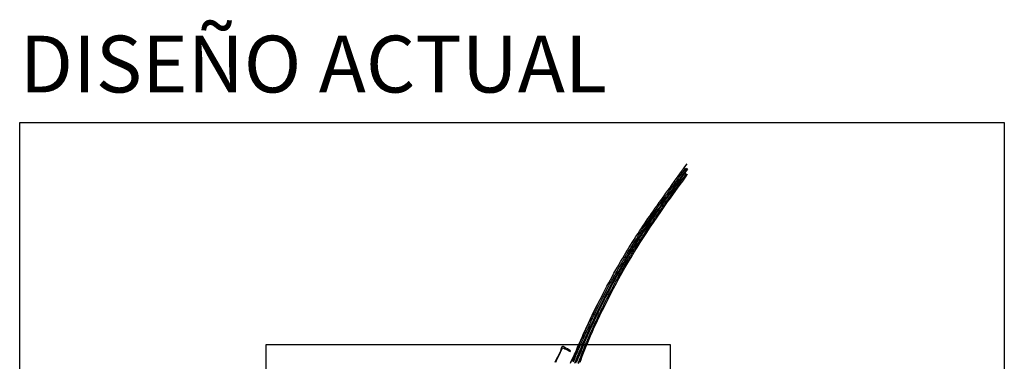
# Model space of a CAD drawing. Units: metres. Extents: x 442054 to 445517, y 4114724 to 4118301.
# Drawn here: x 442054 to 445517, y 4117098 to 4118301 of the extents above; entities that cross this region are included whole.
import ezdxf

# ---------------------------------------------------------------- set-up
doc = ezdxf.new("R2010")
doc.units = ezdxf.units.M
doc.header["$XCLIPFRAME"] = 2
doc.layers.add('0-Ortofoto', color=7, linetype='Continuous')
doc.layers.add('CARTO', color=8, linetype='Continuous')
doc.styles.add('ARIAL', font='arial.ttf')
picture_1 = doc.add_image_def('image1.jp2', size_in_pixel=(28373, 22522))

# ---------------------------------------------------------------- blocks, each defined once
blk = doc.blocks.new('CARTO')
at = {"layer": 'CARTO', "color": 8, "linetype": 'Continuous'}
for points in [[(443991.48, 4117092.05, 0), (443997.04, 4117103.76, 0), (444002.63, 4117115.44, 0), (444006.83, 4117124.22, 0), (444011.97, 4117135.4, 0), (444016.94, 4117146.34, 0), (444022.46, 4117158.72, 0), (444030.1, 4117175.82, 0), (444035.55, 4117188.25, 0), (444041.72, 4117201.74, 0), (444048.97, 4117218.05, 0), (444055.31, 4117231.6, 0), (444060.88, 4117243.79, 0), (444068.22, 4117259.58, 0), (444074.62, 4117272.92, 0), (444080.47, 4117285.07, 0), (444085.01, 4117294.37, 0), (444090.56, 4117305.53, 0), (444095.7, 4117315.84, 0), (444101.27, 4117326.93, 0), (444107.51, 4117339.01, 0), (444113.64, 4117350.84, 0), (444119.84, 4117362.63, 0), (444126.36, 4117374.73, 0), (444132.16, 4117385.49, 0), (444137.91, 4117395.98, 0), (444144.57, 4117408.01, 0), (444151.61, 4117420.42, 0), (444156.56, 4117429.08, 0), (444161.61, 4117437.86, 0), (444168.77, 4117450.32, 0), (444175.4, 4117461.71, 0), (444181.18, 4117471.4, 0), (444186.74, 4117480.67, 0), (444192.25, 4117489.62, 0), (444197.08, 4117497.7, 0), (444203.19, 4117507.59, 0), (444208.97, 4117517.03, 0), (444215.59, 4117527.54, 0), (444221.9, 4117537.47, 0), (444229.12, 4117548.67, 0), (444235.39, 4117558.29, 0), (444239.77, 4117564.79, 0), (444245.6, 4117573.58, 0), (444251.55, 4117582.39, 0), (444258.06, 4117591.87, 0), (444264, 4117600.52, 0), (444270.24, 4117609.43, 0), (444276.78, 4117618.74, 0), (444282.98, 4117627.54, 0), (444289.53, 4117636.81, 0), (444296.01, 4117645.97, 0), (444304.03, 4117657.23, 0), (444309.48, 4117664.81, 0), (444315.17, 4117672.79, 0), (444321.2, 4117681.14, 0), (444327.31, 4117689.85, 0), (444333.95, 4117699.06, 0), (444340.42, 4117708, 0), (444349.05, 4117720.18, 0), (444357.68, 4117732.19, 0), (444370.65, 4117750.39, 0), (444381.75, 4117765.81, 0), (444388.62, 4117775.28, 0), (444394.03, 4117783.05, 0), (444401.41, 4117793.28, 0)], [(444001.61, 4117096.14, 0), (444005.14, 4117104.41, 0), (444008.39, 4117112.09, 0), (444009.91, 4117116.87, 0), (444011.66, 4117120.93, 0), (444016.08, 4117131.44, 0), (444017.86, 4117135.63, 0), (444019.49, 4117139.56, 0), (444020.88, 4117142.62, 0), (444023.04, 4117146.74, 0), (444023.77, 4117148.33, 0), (444028.26, 4117158.74, 0), (444031.76, 4117166.72, 0), (444032.85, 4117169.16, 0), (444036.12, 4117176.77, 0), (444037.75, 4117180.3, 0), (444041.09, 4117187.83, 0), (444044.39, 4117195.39, 0), (444045.43, 4117197.73, 0), (444048.74, 4117205.12, 0), (444052.08, 4117212.64, 0), (444053.16, 4117214.97, 0), (444056.93, 4117223.28, 0), (444059.31, 4117228.66, 0), (444061.59, 4117233.33, 0), (444062.87, 4117236.11, 0), (444066, 4117242.66, 0), (444069.19, 4117249.57, 0), (444070.6, 4117252.53, 0), (444074.09, 4117259.92, 0), (444076.67, 4117265.25, 0), (444079.24, 4117270.77, 0), (444080.55, 4117273.48, 0), (444085.2, 4117282.97, 0), (444086.98, 4117286.57, 0), (444090.92, 4117294.54, 0), (444095.8, 4117304.38, 0), (444097.92, 4117308.63, 0), (444104.26, 4117320.99, 0), (444105.5, 4117323.43, 0), (444109.42, 4117331.17, 0), (444110.94, 4117334, 0), (444112.54, 4117337.09, 0), (444119.31, 4117350.06, 0), (444121.1, 4117353.42, 0), (444125.41, 4117361.59, 0), (444129.25, 4117368.61, 0), (444134.15, 4117377.76, 0), (444135.88, 4117380.85, 0), (444140.47, 4117389.27, 0), (444142.34, 4117392.62, 0), (444142.64, 4117393.15, 0), (444145.93, 4117399.26, 0), (444151.46, 4117408.88, 0), (444155.28, 4117415.6, 0), (444157.39, 4117419.29, 0), (444161.7, 4117426.99, 0), (444165.72, 4117434.02, 0), (444172.14, 4117445.02, 0), (444175.85, 4117451.48, 0), (444177.55, 4117454.42, 0), (444181.68, 4117461.47, 0), (444183.75, 4117464.89, 0), (444189, 4117473.72, 0), (444190.88, 4117476.83, 0), (444198.19, 4117488.83, 0), (444200.37, 4117492.39, 0), (444205, 4117499.96, 0), (444206.99, 4117503.16, 0), (444211.91, 4117511.17, 0), (444219.2, 4117522.77, 0), (444223.9, 4117530.24, 0), (444225.89, 4117533.27, 0), (444230.68, 4117540.79, 0), (444237.6, 4117551.54, 0), (444238.18, 4117552.43, 0), (444239.48, 4117554.4, 0), (444241.98, 4117558.23, 0), (444245.39, 4117563.41, 0), (444247.35, 4117566.38, 0), (444252.85, 4117574.67, 0), (444257.66, 4117581.9, 0), (444262.94, 4117589.71, 0), (444267.55, 4117596.47, 0), (444271.33, 4117602.11, 0), (444275.91, 4117608.69, 0), (444280.31, 4117614.94, 0), (444284.56, 4117621.07, 0), (444290.03, 4117628.88, 0), (444296.08, 4117637.57, 0), (444299.18, 4117641.86, 0), (444304.67, 4117649.44, 0), (444309.99, 4117656.82, 0), (444313.03, 4117661.13, 0), (444313.75, 4117662.29, 0), (444318.94, 4117669.5, 0), (444322.85, 4117674.99, 0), (444327.38, 4117681.32, 0), (444332.19, 4117687.88, 0), (444338.05, 4117695.6, 0), (444339.83, 4117697.97, 0), (444344.95, 4117705.1, 0), (444347.31, 4117708.42, 0), (444356.26, 4117720.93, 0), (444362.36, 4117729.51, 0), (444365.25, 4117733.56, 0), (444370.13, 4117740.54, 0), (444371.25, 4117742.32, 0), (444373.17, 4117745.02, 0), (444378.67, 4117752.69, 0), (444384.43, 4117760.55, 0), (444386.64, 4117763.38, 0), (444392.1, 4117770.92, 0), (444396.75, 4117777.53, 0)], [(444007.19, 4117092.29, 0), (444015.25, 4117113.25, 0), (444019.95, 4117124.78, 0), (444023.78, 4117134.17, 0), (444028.54, 4117145.66, 0), (444032.49, 4117155, 0), (444037.5, 4117166.67, 0), (444042.69, 4117178.63, 0), (444045.66, 4117185.2, 0), (444050.86, 4117196.98, 0), (444054.83, 4117205.75, 0), (444058.88, 4117214.78, 0), (444063.13, 4117223.96, 0), (444067.32, 4117232.96, 0), (444072.08, 4117243.21, 0), (444076.83, 4117253.21, 0), (444084.28, 4117268.84, 0), (444091.11, 4117282.87, 0), (444097.02, 4117294.88, 0), (444103.9, 4117308.69, 0), (444109.98, 4117320.84, 0), (444115.85, 4117332.14, 0), (444122.42, 4117344.74, 0), (444128.69, 4117356.78, 0), (444134.6, 4117367.83, 0), (444141.81, 4117381.15, 0), (444148.18, 4117392.69, 0), (444153.75, 4117402.67, 0), (444159.87, 4117413.62, 0), (444167, 4117426.18, 0), (444172.01, 4117434.93, 0), (444178.74, 4117446.42, 0), (444185.95, 4117458.67, 0), (444193.32, 4117470.97, 0), (444207.84, 4117494.97, 0), (444214.02, 4117505, 0), (444221.08, 4117516.39, 0), (444228.8, 4117528.68, 0), (444236.35, 4117540.33, 0), (444242.71, 4117549.99, 0), (444248.4, 4117558.6, 0), (444256, 4117569.94, 0), (444264.09, 4117581.99, 0), (444272.22, 4117593.78, 0), (444280.47, 4117605.62, 0), (444287.57, 4117615.66, 0), (444295.67, 4117627.14, 0), (444302.27, 4117636.45, 0), (444308.82, 4117645.71, 0), (444315.06, 4117654.54, 0), (444322.58, 4117665.23, 0), (444330.3, 4117676.05, 0), (444338.29, 4117687.22, 0), (444346.58, 4117698.79, 0), (444355.8, 4117711.76, 0), (444364.21, 4117723.54, 0), (444372.21, 4117734.69, 0), (444380.93, 4117746.91, 0), (444389.78, 4117759.27, 0), (444398.2, 4117771.03, 0), (444402.79, 4117777.68, 0)], [(444402.95, 4117774.22, 0), (444396.22, 4117764.83, 0), (444390.26, 4117756.56, 0), (444383.69, 4117747.45, 0), (444375.84, 4117736.51, 0), (444368.83, 4117726.63, 0), (444360.72, 4117715.33, 0), (444351.12, 4117701.87, 0), (444344.34, 4117692.34, 0), (444338.38, 4117684.03, 0), (444331.84, 4117674.9, 0), (444325.07, 4117665.43, 0), (444317.15, 4117654.34, 0), (444310.37, 4117644.76, 0), (444306.29, 4117638.97, 0), (444299.58, 4117629.61, 0), (444292.84, 4117619.9, 0), (444284.77, 4117608.32, 0), (444278.19, 4117598.68, 0), (444271.29, 4117588.48, 0), (444264.67, 4117578.63, 0), (444258.48, 4117569.41, 0), (444253.3, 4117561.51, 0), (444246.53, 4117551.22, 0), (444239.28, 4117539.89, 0), (444232.8, 4117529.76, 0), (444227.42, 4117521.27, 0), (444221.79, 4117512.26, 0), (444215.87, 4117502.77, 0), (444210.33, 4117493.77, 0), (444204.09, 4117483.67, 0), (444199.07, 4117475.24, 0), (444194.4, 4117467.4, 0), (444188.17, 4117456.83, 0), (444182.64, 4117447.51, 0), (444176.82, 4117437.41, 0), (444168.29, 4117422.54, 0), (444162.55, 4117412.52, 0), (444156.22, 4117401.23, 0), (444149.71, 4117389.39, 0), (444143.11, 4117377.33, 0), (444138.26, 4117368.24, 0), (444133.64, 4117359.61, 0), (444127.18, 4117347.38, 0), (444121.17, 4117335.85, 0), (444116.16, 4117326.11, 0), (444110.03, 4117314.2, 0), (444103.82, 4117301.92, 0), (444098.8, 4117291.78, 0), (444093.45, 4117280.98, 0), (444088.91, 4117271.58, 0), (444083.82, 4117260.82, 0), (444079.77, 4117252.41, 0), (444076.76, 4117245.87, 0), (444073.46, 4117238.79, 0), (444069.65, 4117230.53, 0), (444066.1, 4117222.69, 0), (444062.61, 4117214.91, 0), (444057.61, 4117203.74, 0), (444052.79, 4117192.57, 0), (444047.58, 4117180.56, 0), (444043.54, 4117171.02, 0), (444038.79, 4117159.62, 0), (444033.78, 4117147.61, 0), (444028.74, 4117135.17, 0), (444023.01, 4117121.1, 0), (444017.8, 4117108.12, 0), (444012.98, 4117096.11, 0)], [(444398.89, 4117759.77, 0), (444397.68, 4117757.96, 0), (444391.6, 4117749.19, 0), (444388.66, 4117745.02, 0), (444382.54, 4117736.5, 0), (444376.63, 4117728.51, 0), (444369.16, 4117718.07, 0), (444363.97, 4117710.62, 0), (444357.89, 4117702.1, 0), (444351.58, 4117693.29, 0), (444346.71, 4117686.46, 0), (444344.13, 4117682.82, 0), (444339.54, 4117676.53, 0), (444337.86, 4117674.14, 0), (444332.39, 4117666.32, 0), (444327.3, 4117659.21, 0), (444323.09, 4117653.15, 0), (444321.63, 4117650.97, 0), (444316.71, 4117644.1, 0), (444314.6, 4117641.06, 0), (444308.86, 4117632.95, 0), (444306.63, 4117629.77, 0), (444299.45, 4117619.55, 0), (444297.51, 4117616.73, 0), (444289.81, 4117605.7, 0), (444288.11, 4117603.19, 0), (444286.4, 4117600.73, 0), (444280.38, 4117591.92, 0), (444278.62, 4117589.37, 0), (444272, 4117579.71, 0), (444266.15, 4117571.08, 0), (444263.87, 4117567.75, 0), (444258.23, 4117559.17, 0), (444255.29, 4117554.66, 0), (444252.14, 4117549.79, 0), (444251.29, 4117548.46, 0), (444246.5, 4117541.05, 0), (444244.94, 4117538.56, 0), (444243.8, 4117536.81, 0), (444237.56, 4117527.15, 0), (444229.57, 4117514.56, 0), (444227.44, 4117511.2, 0), (444221.95, 4117502.42, 0), (444220.26, 4117499.68, 0), (444215.17, 4117491.4, 0), (444213.71, 4117489.06, 0), (444208.57, 4117480.75, 0), (444206.69, 4117477.69, 0), (444202.09, 4117470.08, 0), (444200.61, 4117467.57, 0), (444195.26, 4117458.66, 0), (444193.84, 4117456.34, 0), (444189.1, 4117448.26, 0), (444187.8, 4117446.08, 0), (444186.82, 4117444.38, 0), (444181.77, 4117435.75, 0), (444177.04, 4117427.48, 0), (444175.37, 4117424.54, 0), (444170.92, 4117416.62, 0), (444169.23, 4117413.62, 0), (444164.35, 4117404.92, 0), (444163.52, 4117403.39, 0), (444162.04, 4117400.66, 0), (444158.64, 4117394.6, 0), (444157.2, 4117392.02, 0), (444155.31, 4117388.48, 0), (444151.4, 4117381.3, 0), (444150, 4117378.67, 0), (444145.41, 4117370.18, 0), (444144.01, 4117367.55, 0), (444140.15, 4117360.26, 0), (444139.21, 4117358.48, 0), (444135.39, 4117351.24, 0), (444132.33, 4117345.45, 0), (444130.95, 4117342.77, 0), (444126.61, 4117334.4, 0), (444124.99, 4117331.11, 0), (444121.36, 4117323.97, 0), (444117.42, 4117316.2, 0), (444116.1, 4117313.48, 0), (444115.51, 4117312.36, 0), (444111.41, 4117304.06, 0), (444107.42, 4117295.98, 0), (444106.01, 4117293.24, 0), (444102.48, 4117286.03, 0), (444101.16, 4117283.35, 0), (444097.22, 4117275.25, 0), (444093.53, 4117267.67, 0), (444092.76, 4117266.08, 0), (444089.34, 4117258.88, 0), (444085.46, 4117250.76, 0), (444083.7, 4117247.06, 0), (444080.39, 4117240.03, 0), (444075.24, 4117228.87, 0), (444074.36, 4117226.99, 0), (444072.83, 4117223.53, 0), (444069.64, 4117216.58, 0), (444065.29, 4117207.05, 0), (444060.79, 4117196.93, 0), (444056.65, 4117187.61, 0), (444049.86, 4117172.1, 0), (444045.41, 4117161.75, 0), (444041, 4117150.9, 0), (444036.73, 4117140.27, 0), (444035.89, 4117137.21, 0), (444035.36, 4117135.62, 0), (444031.87, 4117126.69, 0), (444026.48, 4117113.12, 0), (444025.34, 4117111.11, 0), (444022.24, 4117103.49, 0), (444021.55, 4117101.76, 0), (444017.75, 4117091.53, 0)], [(444025.5, 4117095.09, 0), (444028.71, 4117104.32, 0), (444032.95, 4117116.16, 0), (444037.62, 4117128.47, 0), (444042.21, 4117140.23, 0), (444047, 4117151.87, 0), (444052.05, 4117164.1, 0), (444057.14, 4117176.22, 0), (444062.37, 4117188.41, 0), (444067.44, 4117200.02, 0), (444072.87, 4117212.14, 0), (444078.48, 4117224.36, 0), (444083.85, 4117236.12, 0), (444086.35, 4117241.44, 0), (444095.12, 4117260.05, 0), (444103.72, 4117277.88, 0), (444112.97, 4117296.47, 0), (444123.48, 4117317.08, 0), (444133.74, 4117337.05, 0), (444143.14, 4117354.69, 0), (444152.97, 4117373.17, 0), (444161.98, 4117389.7, 0), (444172.41, 4117408.22, 0), (444183.2, 4117427.3, 0), (444193.47, 4117444.96, 0), (444204.44, 4117463.61, 0), (444215.45, 4117481.89, 0), (444225.8, 4117498.77, 0), (444236.74, 4117516.2, 0), (444248.24, 4117534.31, 0), (444259.56, 4117551.74, 0), (444271.61, 4117569.94, 0), (444283.27, 4117587.36, 0), (444295.86, 4117605.85, 0), (444308.79, 4117624.35, 0), (444320.99, 4117641.57, 0), (444333.34, 4117659.02, 0), (444343.33, 4117672.95, 0), (444354.24, 4117688.2, 0), (444368.26, 4117707.75, 0), (444376.94, 4117719.97, 0), (444386.18, 4117732.81, 0), (444398.32, 4117749.82, 0), (444403.67, 4117757.53, 0)], [(444153.39, 4117400, 0), (444152.83, 4117398.84, 0), (444146.69, 4117387.62, 0), (444140.8, 4117376.75, 0), (444135.07, 4117365.98, 0), (444130.97, 4117358.48, 0), (444126.58, 4117350.15, 0), (444115.85, 4117329.55, 0), (444111.09, 4117320.06, 0), (444101.88, 4117302, 0), (444096.7, 4117291.47, 0), (444091.91, 4117281.8, 0), (444085.53, 4117268.89, 0), (444082.93, 4117263.28, 0), (444080.05, 4117257.36, 0), (444076.12, 4117248.86, 0), (444072.46, 4117240.86, 0), (444069.55, 4117234.91, 0), (444066.98, 4117229.34, 0), (444065.91, 4117227.39, 0), (444064.97, 4117225.38, 0), (444062.84, 4117220.25, 0), (444058.67, 4117210.9, 0), (444054.74, 4117202, 0), (444050.94, 4117193.48, 0), (444046.86, 4117184.18, 0), (444043.14, 4117175.74, 0), (444039.18, 4117166.54, 0), (444035.12, 4117157.1, 0), (444031.79, 4117148.96, 0), (444029.66, 4117144.12, 0), (444028.2, 4117140.95, 0), (444026.76, 4117138.7, 0), (444025.34, 4117136.18, 0), (444024.6, 4117134.45, 0), (444018.18, 4117118.85, 0), (444016.57, 4117114.86, 0), (444016.23, 4117112.65, 0), (444015.74, 4117109.93, 0), (444012.46, 4117101.36, 0), (444008.88, 4117092.05, 0)], [(444011.03, 4117095.13, 0), (444014.4, 4117103.92, 0), (444015.78, 4117107.39, 0), (444017.66, 4117110.76, 0), (444019.94, 4117114.78, 0), (444026.36, 4117130.36, 0), (444028.31, 4117135.31, 0), (444029.37, 4117138.48, 0), (444031.06, 4117144.6, 0), (444035.55, 4117155.53, 0), (444040, 4117166.16, 0), (444044, 4117175.32, 0), (444047.53, 4117183.71, 0), (444051.65, 4117193, 0), (444055.28, 4117201.22, 0), (444059.64, 4117211.12, 0), (444064.35, 4117221.36, 0), (444067.02, 4117227.14, 0), (444068.17, 4117229.81, 0), (444074.14, 4117242.64, 0), (444078.35, 4117251.68, 0), (444082.73, 4117260.79, 0), (444086.58, 4117269.04, 0), (444091.58, 4117279.25, 0), (444095.92, 4117288.12, 0), (444100.37, 4117297.15, 0), (444105.11, 4117306.62, 0), (444110.47, 4117317.26, 0), (444115.47, 4117327.06, 0), (444120.32, 4117336.4, 0), (444126.3, 4117347.84, 0), (444129.66, 4117354.16, 0), (444134.49, 4117363.32, 0), (444139.44, 4117372.65, 0), (444145.76, 4117384.28, 0), (444150.77, 4117393.35, 0), (444154.34, 4117399.49, 0)], [(444085.05, 4117297.64, 0), (444081.95, 4117291.37, 0), (444078.4, 4117284.18, 0), (444075.47, 4117278.1, 0), (444072.85, 4117272.68, 0), (444070.31, 4117267.25, 0), (444068.03, 4117262.51, 0), (444064.99, 4117256.23, 0), (444062.17, 4117250.32, 0), (444059.44, 4117244.5, 0), (444056.1, 4117237.35, 0), (444053.56, 4117231.98, 0), (444050.93, 4117226.35, 0), (444047.55, 4117219.07, 0), (444045.4, 4117214.41, 0), (444042.65, 4117208.28, 0), (444039.82, 4117202.01, 0), (444037.75, 4117197.34, 0), (444035.22, 4117191.52, 0), (444032.26, 4117184.9, 0), (444029.01, 4117177.84, 0), (444026.42, 4117171.81, 0), (444024.25, 4117166.94, 0), (444021.3, 4117160.42, 0), (444017.79, 4117152.57, 0), (444014.91, 4117146.57, 0), (444013.55, 4117142.98, 0), (444011.02, 4117136.85, 0), (444007.47, 4117128.46, 0), (444005.04, 4117123.04, 0), (444003.16, 4117118.92, 0), (444000.94, 4117114.29, 0), (443997.73, 4117107.49, 0), (443994.24, 4117100.27, 0), (443990.97, 4117093.39, 0)], [(443961.06, 4117139.91, 0), (443964, 4117146, 0), (443967.88, 4117144.09, 0), (443971.88, 4117142.19, 0), (443977.09, 4117139.67, 0), (443986.28, 4117135.2, 0), (443990.76, 4117133.18, 0), (443991.77, 4117135.65, 0), (443991.66, 4117135.7, 0), (443986.14, 4117138.93, 0), (443980.61, 4117142.17, 0), (443975.41, 4117145.19, 0), (443969.47, 4117148.59, 0), (443969.07, 4117148.85, 0), (443968.66, 4117149.08, 0), (443968.24, 4117149.3, 0), (443967.81, 4117149.49, 0), (443967.37, 4117149.65, 0), (443966.92, 4117149.79, 0), (443966.46, 4117149.91, 0), (443966, 4117150, 0), (443965.53, 4117150.06, 0), (443965.06, 4117150.1, 0), (443964.58, 4117150.11, 0), (443964.14, 4117150.03, 0), (443963.7, 4117149.92, 0), (443963.26, 4117149.78, 0), (443962.84, 4117149.61, 0), (443962.43, 4117149.41, 0), (443962.03, 4117149.19, 0), (443961.65, 4117148.94, 0), (443961.29, 4117148.67, 0), (443960.94, 4117148.38, 0), (443960.61, 4117148.06, 0), (443960.31, 4117147.72, 0), (443960.18, 4117147.56, 0), (443960.06, 4117147.39, 0), (443959.94, 4117147.22, 0), (443959.82, 4117147.04, 0), (443959.71, 4117146.87, 0), (443959.6, 4117146.69, 0), (443959.5, 4117146.51, 0), (443959.4, 4117146.32, 0), (443959.3, 4117146.14, 0), (443959.21, 4117145.95, 0), (443959.13, 4117145.76, 0), (443957.15, 4117140.96, 0), (443959.12, 4117140.2, 0), (443956.2, 4117134.56, 0), (443952.57, 4117127.23, 0), (443949.37, 4117120.5, 0), (443945.5, 4117112.58, 0), (443941.38, 4117104.23, 0), (443936.81, 4117094.76, 0)], [(443939.65, 4117095.88, 0), (443945.2, 4117107.29, 0), (443951.6, 4117120.41, 0), (443956.48, 4117130.43, 0), (443961.06, 4117139.91, 0)], [(444001.65, 4117097.7, 0), (444005.18, 4117106.56, 0), (444008.74, 4117115.72, 0), (444011.97, 4117123.77, 0), (444015.73, 4117132.86, 0), (444019.21, 4117141.44, 0), (444022.35, 4117148.92, 0), (444021.97, 4117149.07, 0), (444019.31, 4117143.11, 0), (444015.16, 4117133.79, 0), (444010.99, 4117124.67, 0), (444007.1, 4117116.06, 0), (444002.99, 4117107.41, 0), (443998.54, 4117097.84, 0)], [(444019.99, 4117090.65, 0), (444022.84, 4117098.86, 0), (444026.47, 4117109.07, 0), (444029.73, 4117117.97, 0), (444032.9, 4117125.96, 0), (444032.48, 4117126.1, 0), (444028.65, 4117116.52, 0), (444025.88, 4117109.41, 0), (444020.99, 4117097.21, 0)]]:
    blk.add_polyline3d(points, dxfattribs=at)
blk = doc.blocks.new('PLANTA_PARQUE')
at = {"layer": 'CARTO'}
blk.add_blockref('CARTO', (0, 0), dxfattribs=at)

msp = doc.modelspace()

# ---------------------------------------------------------------- linework, layer by layer
at = {"color": 3, "ltscale": 1.5}
msp.add_lwpolyline([(442054.2, 4117938.8), (445517.4, 4117938.8), (445517.4, 4114723.6), (442054.2, 4114723.6)], close=True, dxfattribs=at)

# ---------------------------------------------------------------- block references
msp.add_blockref('PLANTA_PARQUE', (0, 0))

# ---------------------------------------------------------------- texts
at = {"color": 3, "ltscale": 1.5, "insert": (442054.2, 4118244.3), "char_height": 200, "attachment_point": 1, "style": 'ARIAL'}
msp.add_mtext_dynamic_manual_height_columns('DISEÑO ACTUAL', width=3463.257, gutter_width=12.5, heights=[0], dxfattribs=at)

# ---------------------------------------------------------------- referenced raster images: frames only (the image files are external)
at = {"layer": '0-Ortofoto'}
image = msp.add_image(picture_1, insert=(438910, 4113408), size_in_units=(7093.2, 5630.5), dxfattribs=dict(at, fade=60))
image.set_boundary_path([(16044.5, 7522), (21727, 12606.7)])

doc.saveas('drawing.dxf')
